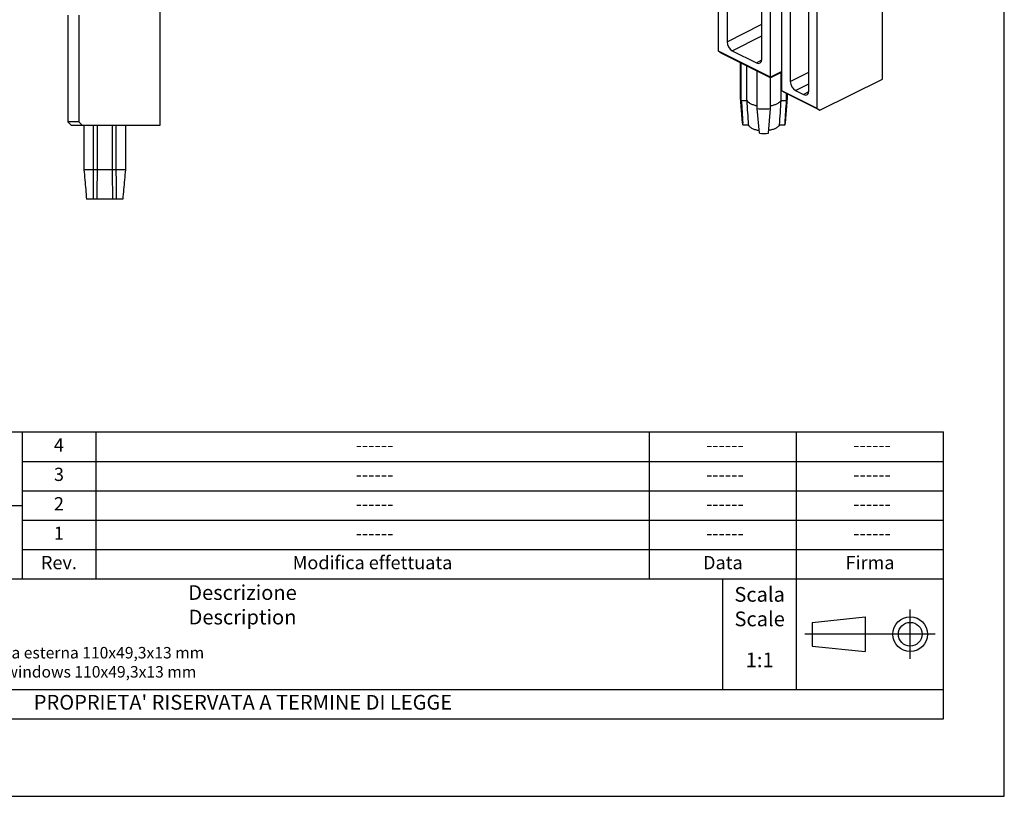
# Model space of a CAD drawing. Units: millimetres. Extents: x 0 to 210, y 0 to 297.
# Drawn here: x 76 to 210, y 0 to 106 of the extents above; entities that cross this region are included whole.
import ezdxf
from ezdxf.enums import TextEntityAlignment as Align

# ---------------------------------------------------------------- set-up
doc = ezdxf.new("R2010")
doc.units = ezdxf.units.MM
doc.header["$LTSCALE"] = 19.36
doc.linetypes.add('CENTER', pattern=[0.6, 0.375, -0.075, 0.075, -0.075])
doc.layers.get('0').update_dxf_attribs({"linetype": 'CONTINUOUS'})
doc.styles.add('DAVIDE', font='arial.ttf', dxfattribs={"height": 2.5})
doc.styles.add('pep', font='arial.ttf')

# ---------------------------------------------------------------- blocks, each defined once
blk = doc.blocks.new('I$C39FDDCDA')
at = {"linetype": 'CENTER', "ltscale": 5}
for p, q in [((14.32, 0), (14.32, 6.72)), ((17.69, 3.36), (0, 3.36))]:
    blk.add_line(p, q, dxfattribs=at)
at = {"linetype": 'Continuous'}
for p, q in [((1, 4.97), (8.2, 5.72)), ((8.2, 5.72), (8.2, 1)), ((1, 4.97), (1, 1.75)), ((1, 1.75), (8.2, 1))]:
    blk.add_line(p, q, dxfattribs=at)
for radius in [2.36, 1.61]:
    blk.add_circle((14.32, 3.36), radius)

msp = doc.modelspace()

# ---------------------------------------------------------------- linework, layer by layer
at = {"color": 7, "linetype": 'Continuous'}
for p, q in [((210, 0), (210, 297)), ((193.43, 97.48), (193.43, 114.8)), ((171.15, 101.27), (171.15, 112.42)), ((95.27, 111.17), (95.27, 91.17)), ((172.33, 111.83), (172.33, 102.56)), ((179.78, 95.9), (179.78, 112.35)), ((180.92, 109.95), (180.92, 97.16)), ((184.59, 93.5), (184.59, 109.95)), ((177.04, 100.21), (177.04, 109.47)), ((178.22, 97.66), (178.22, 109.24)), ((183.44, 95.9), (183.44, 108.69)), ((82.77, 106.17), (82.77, 91.67)), ((84.27, 106.17), (84.27, 91.67)), ((178.22, 97.74), (171.15, 101.27)), ((171.51, 101.02), (171.15, 101.27)), ((178.22, 97.66), (171.51, 101.02)), ((173.04, 101.34), (176.34, 99.69)), ((174.14, 95.03), (174.14, 99.7)), ((174.27, 94.58), (174.27, 99.64)), ((175.01, 94.58), (175.01, 99.27)), ((176.44, 93.49), (176.44, 98.55)), ((179.78, 98.52), (178.22, 97.74)), ((179.78, 98.44), (178.22, 97.66)), ((178.24, 93.49), (178.24, 97.67)), ((179.67, 94.58), (179.67, 98.38)), ((184.94, 93.24), (193.43, 97.48)), ((174.14, 95.03), (174.14, 94.96)), ((184.59, 93.5), (179.78, 95.9)), ((179.78, 95.9), (180.49, 95.47)), ((180.41, 94.58), (180.41, 95.51)), ((184.94, 93.24), (180.49, 95.47)), ((180.54, 95.03), (180.54, 95.44)), ((180.54, 94.96), (180.54, 95.03)), ((181.63, 95.94), (182.74, 95.39)), ((174.42, 91.5), (174.14, 94.96)), ((174.27, 94.58), (175.01, 94.58)), ((179.67, 94.58), (180.41, 94.58)), ((180.26, 91.5), (180.54, 94.96)), ((176.72, 90.14), (176.44, 93.49)), ((177.96, 90.14), (178.24, 93.49)), ((184.59, 93.5), (184.94, 93.24)), ((84.27, 91.67), (82.77, 91.67)), ((82.77, 91.67), (83.27, 91.17)), ((95.27, 91.17), (83.27, 91.17)), ((84.27, 91.67), (84.77, 91.17)), ((84.96, 91.17), (84.96, 85.17)), ((86.23, 91.17), (86.23, 85.17)), ((86.76, 91.17), (86.76, 85.17)), ((88.78, 91.17), (88.78, 85.17)), ((89.3, 91.17), (89.3, 85.17)), ((90.58, 91.17), (90.58, 85.17)), ((174.49, 91.25), (174.47, 91.51)), ((174.49, 91.25), (175.21, 91.25)), ((179.47, 91.25), (180.19, 91.25)), ((180.19, 91.25), (180.21, 91.51)), ((90.58, 85.17), (84.96, 85.17)), ((90.22, 81.17), (85.31, 81.17)), ((0, 0), (210, 0))]:
    msp.add_line(p, q, dxfattribs=at)
at = {"color": 9, "linetype": 'Continuous'}
for p, q in [((172.33, 102.56), (177.04, 104.95)), ((173.04, 101.34), (177.04, 103.38)), ((176.34, 99.69), (177.04, 100.1)), ((180.92, 97.16), (183.44, 98.44)), ((181.63, 95.94), (183.44, 96.86)), ((182.74, 95.39), (183.44, 95.79))]:
    msp.add_line(p, q, dxfattribs=at)
for p, q in [((11.56, 49.53), (201.76, 49.53)), ((76.56, 49.53), (76.56, 29.53)), ((86.56, 49.53), (86.56, 29.53)), ((161.76, 49.53), (161.76, 29.53)), ((181.76, 14.53), (181.76, 49.53)), ((201.76, 10.53), (201.76, 49.53)), ((76.56, 45.53), (201.76, 45.53)), ((76.56, 41.53), (201.76, 41.53)), ((61.56, 39.53), (76.56, 39.53)), ((76.56, 37.53), (201.76, 37.53)), ((76.56, 33.53), (201.76, 33.53)), ((201.76, 29.53), (11.56, 29.53)), ((171.76, 14.53), (171.76, 29.53)), ((11.56, 14.53), (201.76, 14.53)), ((11.56, 10.53), (201.76, 10.53))]:
    msp.add_line(p, q)
at = {"color": 7, "linetype": 'Continuous'}
for centre, radius, start, end in [((876.63, 138.79), 703.75, 183.60184, 183.8523), ((789.73, 129.98), 615.74, 183.29655, 183.60644), ((-435.05, 129.98), 615.74, 356.39356, 356.70345), ((-521.95, 138.79), 703.75, 356.1477, 356.39816), ((177.34, 95.89), 5.79, 263.8504, 276.1496)]:
    msp.add_arc(centre, radius, start, end, dxfattribs=at)
for centre, major_axis, ratio, start_param, end_param in [((173.04, 102.21), (-0.447, 0.895), 0.613104, 0.886955, 2.456533), ((176.34, 100.56), (-0.448, 0.895), 0.611642, -3.82597, -2.256392), ((181.63, 96.81), (-0.447, 0.895), 0.613104, 0.886955, 2.456533), ((182.74, 96.25), (-0.448, 0.895), 0.611642, -3.82597, -2.256392)]:
    msp.add_ellipse(centre, major_axis=major_axis, ratio=ratio, start_param=start_param, end_param=end_param, dxfattribs=at)
for points, knots in [([(174.14, 94.96), (174.15, 94.9), (174.17, 94.76), (174.23, 94.64), (174.27, 94.58)], [0, 0, 0, 0, 0.48671, 1, 1, 1, 1]), ([(175.01, 94.58), (175.07, 94.49), (175.25, 94.32), (175.58, 94.12), (175.99, 93.96), (176.28, 93.89), (176.44, 93.86)], [0, 0, 0, 0, 0.203169, 0.439251, 0.706735, 1, 1, 1, 1]), ([(178.24, 93.86), (178.4, 93.89), (178.69, 93.96), (179.1, 94.12), (179.43, 94.32), (179.6, 94.49), (179.67, 94.58)], [0, 0, 0, 0, 0.293265, 0.560749, 0.796831, 1, 1, 1, 1]), ([(180.41, 94.58), (180.45, 94.64), (180.5, 94.76), (180.53, 94.9), (180.54, 94.96)], [0, 0, 0, 0, 0.51329, 1, 1, 1, 1]), ([(174.42, 91.5), (174.42, 91.48), (174.43, 91.4), (174.46, 91.31), (174.49, 91.25)], [0, 0, 0, 0, 0.245256, 1, 1, 1, 1]), ([(175.21, 91.25), (175.26, 91.16), (175.38, 91.02), (175.58, 90.88), (175.83, 90.74), (176.2, 90.6), (176.52, 90.53), (176.69, 90.5)], [0, 0, 0, 0, 0.194745, 0.306699, 0.428558, 0.699561, 1, 1, 1, 1]), ([(179.47, 91.25), (179.42, 91.16), (179.29, 91.02), (179.1, 90.88), (178.85, 90.74), (178.48, 90.6), (178.16, 90.53), (177.99, 90.5)], [0, 0, 0, 0, 0.194745, 0.306699, 0.428558, 0.699561, 1, 1, 1, 1]), ([(180.19, 91.25), (180.2, 91.27), (180.23, 91.35), (180.25, 91.44), (180.26, 91.5)], [0, 0, 0, 0, 0.25674, 1, 1, 1, 1])]:
    msp.add_open_spline(points, degree=3, knots=knots, dxfattribs=at)
msp.add_open_spline([(176.44, 93.49), (176.74, 93.45), (177.34, 93.41), (177.94, 93.45), (178.24, 93.49)], degree=3, dxfattribs=at)
for points, start_tangent, end_tangent in [([(84.96, 85.17), (85.08, 83.81), (85.19, 82.48), (85.31, 81.17)], (0.086158, -0.996281), (0.088944, -0.996037)), ([(86.23, 85.17), (86.22, 83.81), (86.2, 82.48), (86.19, 81.17)], (-0.012411, -0.999923), (-0.009593, -0.999954)), ([(86.76, 85.17), (86.73, 83.81), (86.72, 82.48), (86.7, 81.17)], (-0.015524, -0.999879), (-0.012335, -0.999924)), ([(88.78, 85.17), (88.8, 83.81), (88.82, 82.48), (88.84, 81.17)], (0.015524, -0.999879), (0.012335, -0.999924)), ([(89.3, 85.17), (89.32, 83.81), (89.33, 82.48), (89.35, 81.17)], (0.012411, -0.999923), (0.009593, -0.999954)), ([(90.58, 85.17), (90.46, 83.81), (90.34, 82.48), (90.22, 81.17)], (-0.086158, -0.996281), (-0.088944, -0.996037))]:
    msp.add_spline(points, degree=3, dxfattribs=dict(at, start_tangent=start_tangent, end_tangent=end_tangent))

# ---------------------------------------------------------------- block references
msp.add_blockref('I$C39FDDCDA', (182.9, 18.67))

# ---------------------------------------------------------------- texts
at = {"style": 'pep'}
msp.add_text("PROPRIETA' RISERVATA A TERMINE DI LEGGE", height=2, dxfattribs=at).set_placement((106.56, 11.78), align=Align.CENTER)
at = {"style": 'DAVIDE'}
for s, insert, char_height, width, attachment_point in [('4', (81.56, 47.53), 1.8, 10, 5), (' ------', (124.16, 47.53), 1.8, 75.2, 5), (' ------', (171.76, 47.53), 1.8, 20, 5), (' ------', (191.76, 47.53), 1.8, 20, 5), ('3', (81.56, 43.53), 1.8, 10, 5), (' ------', (124.16, 43.53), 1.8, 75.2, 5), (' ------', (171.76, 43.53), 1.8, 20, 5), (' ------', (191.76, 43.53), 1.8, 20, 5), ('2', (81.56, 39.53), 1.8, 10, 5), (' ------', (124.16, 39.53), 1.8, 75.2, 5), (' ------', (171.76, 39.53), 1.8, 20, 5), (' ------', (191.76, 39.53), 1.8, 20, 5), ('1', (81.56, 35.53), 1.8, 10, 5), (' ------', (124.16, 35.53), 1.8, 75.2, 5), (' ------', (171.76, 35.53), 1.8, 20, 5), (' ------', (191.76, 35.53), 1.8, 20, 5), ('Rev.', (81.56, 31.53), 1.8, 10, 5), ('Modifica effettuata', (124.16, 31.53), 1.8, 75.2, 5), ('Data', (171.76, 31.53), 1.8, 20, 5), ('Firma', (191.76, 31.53), 1.8, 20, 5), ('{\\H1.1111x;Descrizione\\P\\fArial|b0|i1|c0|p34;Description}', (106.5, 26.03), 1.8, 130.5148, 5), ('Scala\\P{\\fArial|b0|i1|c0|p34;Scale}', (176.76, 25.78), 2, 10, 5), ('{\\fCalibri|b0|i0|c0|p34;\\H0.91667x;Macchinetta per infissi ad apertura esterna 110x49,3x13 mm\\P\\fCalibri|b0|i1|c0|p34;Mechanism for external opening windows 110x49,3x13 mm}', (41.96, 18.22), 1.7, 130.5148, 4), ('1:1', (176.76, 18.28), 2, 10, 5)]:
    msp.add_mtext(s, dxfattribs=dict(at, insert=insert, char_height=char_height, width=width, attachment_point=attachment_point))

doc.saveas('drawing.dxf')
